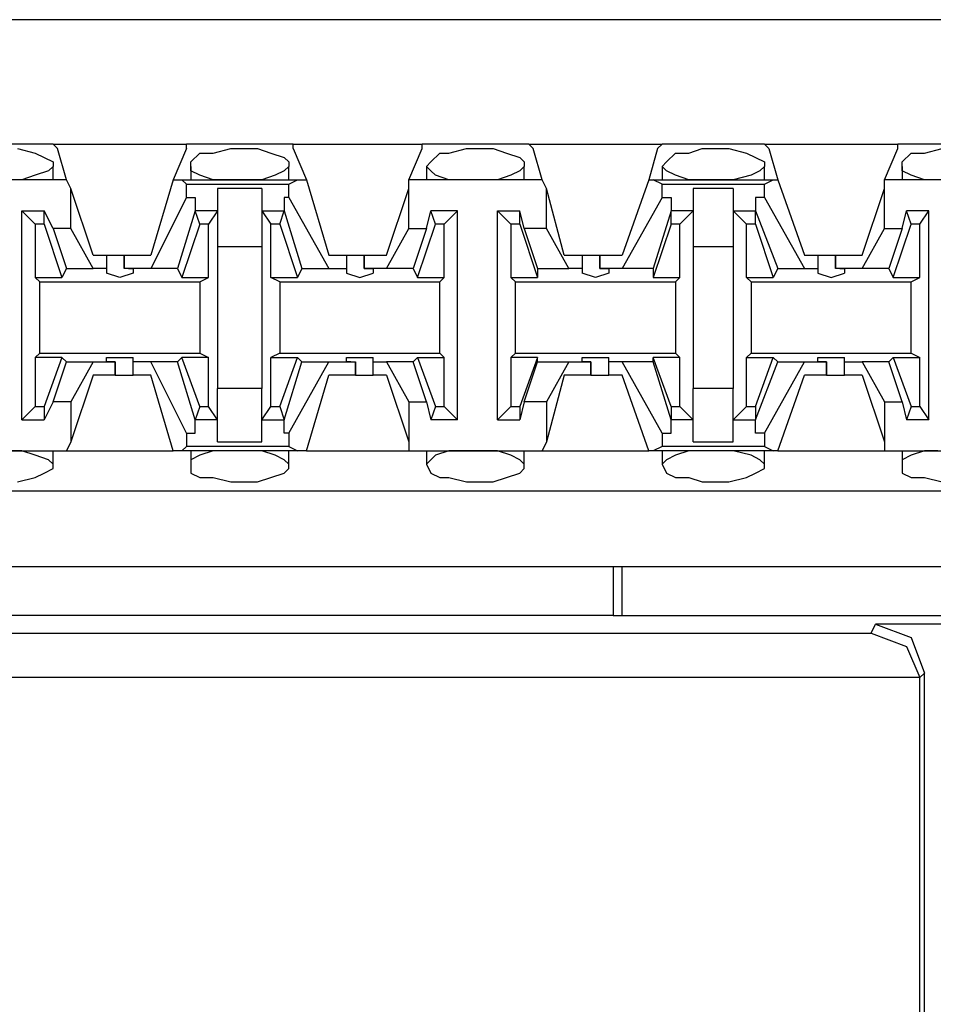
# Model space of a CAD drawing. Extents: x -7.4 to 4.1, y -2.8 to 13.2.
# Drawn here: x -0.6 to 0, y 7 to 7.6 of the extents above; entities that cross this region are included whole.
import ezdxf

# ---------------------------------------------------------------- set-up
doc = ezdxf.new("R2010")
doc.units = 0
doc.layers.get('0').update_dxf_attribs({"linetype": 'CONTINUOUS'})

msp = doc.modelspace()

# ---------------------------------------------------------------- linework, layer by layer
for p, q in [((2.20064, 7.58157), (-5.47504, 7.58157)), ((-0.55474, 7.50284), (-0.6194, 7.50284)), ((-0.57723, 7.50003), (-0.56598, 7.49722)), ((-0.55474, 7.50284), (-0.47039, 7.50284)), ((-0.55192, 7.50003), (-0.55474, 7.50284)), ((-0.5463, 7.48035), (-0.55192, 7.50003)), ((-0.47039, 7.50003), (-0.47882, 7.48035)), ((-0.40291, 7.50284), (-0.47039, 7.50284)), ((-0.47039, 7.50003), (-0.47039, 7.50284)), ((-0.45352, 7.49722), (-0.44227, 7.50003)), ((-0.44227, 7.50003), (-0.43665, 7.50003)), ((-0.43665, 7.50003), (-0.4254, 7.50003)), ((-0.4254, 7.50003), (-0.41697, 7.49722)), ((-0.40291, 7.50284), (-0.32137, 7.50284)), ((-0.40291, 7.50003), (-0.40291, 7.50284)), ((-0.40291, 7.50003), (-0.39447, 7.48035)), ((-0.32981, 7.48035), (-0.32137, 7.50003)), ((-0.25389, 7.50284), (-0.32137, 7.50284)), ((-0.32137, 7.50003), (-0.32137, 7.50284)), ((-0.3045, 7.49722), (-0.29326, 7.50003)), ((-0.29326, 7.50003), (-0.28763, 7.50003)), ((-0.28763, 7.50003), (-0.27639, 7.50003)), ((-0.27639, 7.50003), (-0.26795, 7.49722)), ((-0.25389, 7.50284), (-0.16955, 7.50284)), ((-0.25108, 7.50003), (-0.25389, 7.50284)), ((-0.24546, 7.48035), (-0.25108, 7.50003)), ((-0.17236, 7.50003), (-0.17798, 7.48035)), ((-0.17236, 7.50003), (-0.16955, 7.50284)), ((-0.10488, 7.50284), (-0.16955, 7.50284)), ((-0.15268, 7.49722), (-0.14424, 7.50003)), ((-0.14424, 7.50003), (-0.13581, 7.50003)), ((-0.13581, 7.50003), (-0.12737, 7.50003)), ((-0.12737, 7.50003), (-0.11613, 7.49722)), ((-0.10488, 7.50284), (-0.02053, 7.50284)), ((-0.10207, 7.50003), (-0.10488, 7.50284)), ((-0.10207, 7.50003), (-0.09644, 7.48035)), ((-0.02897, 7.48035), (-0.02053, 7.50003)), ((0.04695, 7.50284), (-0.02053, 7.50284)), ((-0.02053, 7.50003), (-0.02053, 7.50284)), ((-0.00366, 7.49722), (0.00758, 7.50003)), ((-0.56598, 7.49722), (-0.56036, 7.49441)), ((-0.56036, 7.49441), (-0.55474, 7.4916)), ((-0.46758, 7.4916), (-0.46195, 7.49722)), ((-0.46195, 7.49722), (-0.45352, 7.49722)), ((-0.41697, 7.49722), (-0.40853, 7.49441)), ((-0.40853, 7.49441), (-0.40572, 7.4916)), ((-0.31575, 7.4916), (-0.31013, 7.49722)), ((-0.31013, 7.49722), (-0.3045, 7.49722)), ((-0.26795, 7.49722), (-0.25952, 7.49441)), ((-0.25952, 7.49441), (-0.25671, 7.4916)), ((-0.16673, 7.4916), (-0.16111, 7.49722)), ((-0.16111, 7.49722), (-0.15268, 7.49722)), ((-0.11613, 7.49722), (-0.1105, 7.49441)), ((-0.1105, 7.49441), (-0.10488, 7.4916)), ((-0.01772, 7.4916), (-0.0121, 7.49722)), ((-0.0121, 7.49722), (-0.00366, 7.49722)), ((-0.55755, 7.48597), (-0.56598, 7.48316)), ((-0.55474, 7.48878), (-0.55755, 7.48597)), ((-0.55474, 7.4916), (-0.55474, 7.48878)), ((-0.55474, 7.48035), (-0.55474, 7.48878)), ((-0.46758, 7.48878), (-0.46758, 7.4916)), ((-0.46758, 7.48878), (-0.46758, 7.48035)), ((-0.46758, 7.48597), (-0.46758, 7.48878)), ((-0.46195, 7.48316), (-0.46758, 7.48597)), ((-0.40853, 7.48597), (-0.41416, 7.48316)), ((-0.40572, 7.48878), (-0.40853, 7.48597)), ((-0.40572, 7.4916), (-0.40572, 7.48878)), ((-0.40572, 7.48035), (-0.40572, 7.48878)), ((-0.31856, 7.48878), (-0.31575, 7.4916)), ((-0.31856, 7.48878), (-0.31856, 7.48035)), ((-0.31575, 7.48597), (-0.31856, 7.48878)), ((-0.31294, 7.48316), (-0.31575, 7.48597)), ((-0.25952, 7.48597), (-0.26514, 7.48316)), ((-0.25671, 7.48878), (-0.25952, 7.48597)), ((-0.25671, 7.4916), (-0.25671, 7.48878)), ((-0.25671, 7.48035), (-0.25671, 7.48878)), ((-0.16955, 7.48878), (-0.16673, 7.4916)), ((-0.16955, 7.48878), (-0.16955, 7.48035)), ((-0.16673, 7.48597), (-0.16955, 7.48878)), ((-0.16111, 7.48316), (-0.16673, 7.48597)), ((-0.10769, 7.48597), (-0.11331, 7.48316)), ((-0.10488, 7.48878), (-0.10769, 7.48597)), ((-0.10488, 7.4916), (-0.10488, 7.48878)), ((-0.10488, 7.48035), (-0.10488, 7.48878)), ((-0.01772, 7.48878), (-0.01772, 7.4916)), ((-0.01772, 7.48878), (-0.01772, 7.48035)), ((-0.01772, 7.48597), (-0.01772, 7.48878)), ((-0.0121, 7.48316), (-0.01772, 7.48597)), ((-0.5463, 7.48035), (-0.62784, 7.48035)), ((-0.57442, 7.48035), (-0.58285, 7.48035)), ((-0.56598, 7.48316), (-0.57442, 7.48035)), ((-0.54349, 7.47473), (-0.5463, 7.48035)), ((-0.47882, 7.48035), (-0.49288, 7.43255)), ((-0.47882, 7.48035), (-0.4732, 7.48035)), ((-0.4732, 7.48035), (-0.4001, 7.48035)), ((-0.47039, 7.47754), (-0.4732, 7.48035)), ((-0.45352, 7.48035), (-0.46195, 7.48316)), ((-0.44508, 7.48035), (-0.45352, 7.48035)), ((-0.43665, 7.48035), (-0.44508, 7.48035)), ((-0.43384, 7.48035), (-0.43665, 7.48035)), ((-0.42259, 7.48035), (-0.43384, 7.48035)), ((-0.41416, 7.48316), (-0.42259, 7.48035)), ((-0.40572, 7.47754), (-0.4001, 7.48035)), ((-0.4001, 7.48035), (-0.39447, 7.48035)), ((-0.39447, 7.48035), (-0.38042, 7.43255)), ((-0.24546, 7.48035), (-0.32981, 7.48035)), ((-0.32981, 7.47473), (-0.32981, 7.48035)), ((-0.3045, 7.48035), (-0.31294, 7.48316)), ((-0.29326, 7.48035), (-0.3045, 7.48035)), ((-0.28763, 7.48035), (-0.29326, 7.48035)), ((-0.28482, 7.48035), (-0.28763, 7.48035)), ((-0.27358, 7.48035), (-0.28482, 7.48035)), ((-0.26514, 7.48316), (-0.27358, 7.48035)), ((-0.24265, 7.47473), (-0.24546, 7.48035)), ((-0.17798, 7.48035), (-0.19485, 7.43255)), ((-0.17798, 7.48035), (-0.17517, 7.48035)), ((-0.17517, 7.48035), (-0.09926, 7.48035)), ((-0.16955, 7.47754), (-0.17517, 7.48035)), ((-0.15268, 7.48035), (-0.16111, 7.48316)), ((-0.14424, 7.48035), (-0.15268, 7.48035)), ((-0.13581, 7.48035), (-0.14424, 7.48035)), ((-0.133, 7.48035), (-0.13581, 7.48035)), ((-0.12456, 7.48035), (-0.133, 7.48035)), ((-0.11331, 7.48316), (-0.12456, 7.48035)), ((-0.10488, 7.47754), (-0.09926, 7.48035)), ((-0.09926, 7.48035), (-0.09644, 7.48035)), ((-0.09644, 7.48035), (-0.07958, 7.43255)), ((0.05538, 7.48035), (-0.02897, 7.48035)), ((-0.02897, 7.47473), (-0.02897, 7.48035)), ((-0.00366, 7.48035), (-0.0121, 7.48316)), ((0.00477, 7.48035), (-0.00366, 7.48035)), ((-0.54349, 7.44942), (-0.54349, 7.47473)), ((-0.52943, 7.43255), (-0.54349, 7.47473)), ((-0.47039, 7.47754), (-0.40572, 7.47754)), ((-0.47039, 7.4691), (-0.47039, 7.47754)), ((-0.42259, 7.47473), (-0.45071, 7.47473)), ((-0.45071, 7.47473), (-0.45071, 7.45786)), ((-0.42259, 7.47473), (-0.42259, 7.45786)), ((-0.40572, 7.4691), (-0.40572, 7.47754)), ((-0.34387, 7.43255), (-0.32981, 7.47473)), ((-0.32981, 7.44942), (-0.32981, 7.47473)), ((-0.24265, 7.44942), (-0.24265, 7.47473)), ((-0.2314, 7.43255), (-0.24265, 7.47473)), ((-0.16955, 7.47754), (-0.10488, 7.47754)), ((-0.16955, 7.4691), (-0.16955, 7.47754)), ((-0.12456, 7.47473), (-0.14987, 7.47473)), ((-0.14987, 7.47473), (-0.14987, 7.45786)), ((-0.12456, 7.47473), (-0.12456, 7.45786)), ((-0.10488, 7.4691), (-0.10488, 7.47754)), ((-0.04302, 7.43255), (-0.02897, 7.47473)), ((-0.02897, 7.44942), (-0.02897, 7.47473)), ((-0.47039, 7.4691), (-0.49288, 7.42412)), ((-0.47039, 7.4691), (-0.46476, 7.4691)), ((-0.46476, 7.4691), (-0.46476, 7.46067)), ((-0.40853, 7.4691), (-0.40853, 7.46067)), ((-0.40572, 7.4691), (-0.40853, 7.4691)), ((-0.40572, 7.4691), (-0.38042, 7.42412)), ((-0.16955, 7.4691), (-0.19485, 7.42412)), ((-0.16955, 7.4691), (-0.16392, 7.4691)), ((-0.16392, 7.4691), (-0.16392, 7.46067)), ((-0.1105, 7.4691), (-0.1105, 7.46067)), ((-0.10488, 7.4691), (-0.1105, 7.4691)), ((-0.10488, 7.4691), (-0.07958, 7.42412)), ((-0.57442, 7.32852), (-0.57442, 7.46067)), ((-0.57442, 7.46067), (-0.56036, 7.46067)), ((-0.56598, 7.45223), (-0.57442, 7.46067)), ((-0.55474, 7.44942), (-0.56036, 7.46067)), ((-0.56036, 7.45223), (-0.56036, 7.46067)), ((-0.46476, 7.46067), (-0.47601, 7.42412)), ((-0.46195, 7.45223), (-0.46476, 7.46067)), ((-0.46476, 7.46067), (-0.46476, 7.46067)), ((-0.45071, 7.46067), (-0.46476, 7.46067)), ((-0.45071, 7.46067), (-0.45633, 7.45223)), ((-0.45071, 7.45786), (-0.45071, 7.43817)), ((-0.42259, 7.46067), (-0.41697, 7.45223)), ((-0.42259, 7.46067), (-0.40853, 7.46067)), ((-0.42259, 7.45786), (-0.42259, 7.43817)), ((-0.41134, 7.45223), (-0.40853, 7.46067)), ((-0.40853, 7.46067), (-0.39729, 7.42412)), ((-0.40853, 7.46067), (-0.40853, 7.46067)), ((-0.31856, 7.44942), (-0.31575, 7.46067)), ((-0.29888, 7.46067), (-0.31575, 7.46067)), ((-0.31294, 7.45223), (-0.31575, 7.46067)), ((-0.30731, 7.45223), (-0.29888, 7.46067)), ((-0.29888, 7.32852), (-0.29888, 7.46067)), ((-0.27358, 7.32852), (-0.27358, 7.46067)), ((-0.27358, 7.46067), (-0.25952, 7.46067)), ((-0.26514, 7.45223), (-0.27358, 7.46067)), ((-0.25671, 7.44942), (-0.25952, 7.46067)), ((-0.25952, 7.45223), (-0.25952, 7.46067)), ((-0.16392, 7.46067), (-0.17517, 7.42412)), ((-0.16392, 7.45223), (-0.16392, 7.46067)), ((-0.16392, 7.46067), (-0.16392, 7.46067)), ((-0.14987, 7.46067), (-0.16392, 7.46067)), ((-0.14987, 7.46067), (-0.1583, 7.45223)), ((-0.14987, 7.45786), (-0.14987, 7.43817)), ((-0.12456, 7.46067), (-0.11613, 7.45223)), ((-0.12456, 7.46067), (-0.1105, 7.46067)), ((-0.12456, 7.45786), (-0.12456, 7.43817)), ((-0.1105, 7.46067), (-0.09644, 7.42412)), ((-0.1105, 7.45223), (-0.1105, 7.46067)), ((-0.1105, 7.46067), (-0.1105, 7.46067)), ((-0.01772, 7.44942), (-0.01491, 7.46067)), ((-0.00085, 7.46067), (-0.01491, 7.46067)), ((-0.0121, 7.45223), (-0.01491, 7.46067)), ((-0.00647, 7.45223), (-0.00085, 7.46067)), ((-0.00085, 7.32852), (-0.00085, 7.46067)), ((-0.56036, 7.45223), (-0.56598, 7.45223)), ((-0.56598, 7.45223), (-0.56598, 7.41849)), ((-0.56036, 7.45223), (-0.54911, 7.41849)), ((-0.54349, 7.44942), (-0.55474, 7.44942)), ((-0.55474, 7.44942), (-0.5463, 7.42412)), ((-0.52943, 7.42412), (-0.54349, 7.44942)), ((-0.46195, 7.45223), (-0.4732, 7.41849)), ((-0.45633, 7.45223), (-0.46195, 7.45223)), ((-0.45633, 7.41849), (-0.45633, 7.45223)), ((-0.41697, 7.41849), (-0.41697, 7.45223)), ((-0.41134, 7.45223), (-0.41697, 7.45223)), ((-0.41134, 7.45223), (-0.4001, 7.41849)), ((-0.34387, 7.42412), (-0.32981, 7.44942)), ((-0.32981, 7.44942), (-0.31856, 7.44942)), ((-0.31856, 7.44942), (-0.327, 7.42412)), ((-0.32418, 7.41849), (-0.31294, 7.45223)), ((-0.30731, 7.45223), (-0.31294, 7.45223)), ((-0.30731, 7.41849), (-0.30731, 7.45223)), ((-0.25952, 7.45223), (-0.26514, 7.45223)), ((-0.26514, 7.45223), (-0.26514, 7.41849)), ((-0.25952, 7.45223), (-0.24827, 7.41849)), ((-0.24265, 7.44942), (-0.25671, 7.44942)), ((-0.25671, 7.44942), (-0.24827, 7.42412)), ((-0.22859, 7.42412), (-0.24265, 7.44942)), ((-0.16392, 7.45223), (-0.17517, 7.41849)), ((-0.1583, 7.45223), (-0.16392, 7.45223)), ((-0.1583, 7.41849), (-0.1583, 7.45223)), ((-0.11613, 7.41849), (-0.11613, 7.45223)), ((-0.1105, 7.45223), (-0.11613, 7.45223)), ((-0.1105, 7.45223), (-0.09926, 7.41849)), ((-0.04302, 7.42412), (-0.02897, 7.44942)), ((-0.02897, 7.44942), (-0.01772, 7.44942)), ((-0.01772, 7.44942), (-0.02615, 7.42412)), ((-0.02334, 7.41849), (-0.0121, 7.45223)), ((-0.00647, 7.45223), (-0.0121, 7.45223)), ((-0.00647, 7.41849), (-0.00647, 7.45223)), ((-0.45071, 7.43817), (-0.42259, 7.43817)), ((-0.45071, 7.43817), (-0.45071, 7.3482)), ((-0.42259, 7.43817), (-0.42259, 7.3482)), ((-0.14987, 7.43817), (-0.12456, 7.43817)), ((-0.14987, 7.43817), (-0.14987, 7.3482)), ((-0.12456, 7.43817), (-0.12456, 7.3482)), ((-0.52943, 7.43255), (-0.521, 7.43255)), ((-0.521, 7.43255), (-0.521, 7.42412)), ((-0.521, 7.43255), (-0.51537, 7.43255)), ((-0.51537, 7.43255), (-0.50975, 7.43255)), ((-0.50975, 7.43255), (-0.50975, 7.42412)), ((-0.50975, 7.43255), (-0.49288, 7.43255)), ((-0.50975, 7.42412), (-0.50975, 7.43255)), ((-0.38042, 7.43255), (-0.36917, 7.43255)), ((-0.36917, 7.43255), (-0.36917, 7.42412)), ((-0.36917, 7.43255), (-0.36636, 7.43255)), ((-0.36636, 7.43255), (-0.35792, 7.43255)), ((-0.35792, 7.43255), (-0.35792, 7.42412)), ((-0.35792, 7.43255), (-0.34387, 7.43255)), ((-0.35792, 7.42412), (-0.35792, 7.43255)), ((-0.2314, 7.43255), (-0.22016, 7.43255)), ((-0.22016, 7.43255), (-0.22016, 7.42412)), ((-0.22016, 7.43255), (-0.21734, 7.43255)), ((-0.21734, 7.43255), (-0.20891, 7.43255)), ((-0.20891, 7.43255), (-0.20891, 7.42412)), ((-0.20891, 7.43255), (-0.19485, 7.43255)), ((-0.20891, 7.42412), (-0.20891, 7.43255)), ((-0.07958, 7.43255), (-0.07114, 7.43255)), ((-0.07114, 7.43255), (-0.07114, 7.42412)), ((-0.07114, 7.43255), (-0.06552, 7.43255)), ((-0.06552, 7.43255), (-0.05989, 7.43255)), ((-0.05989, 7.43255), (-0.05989, 7.42412)), ((-0.05989, 7.43255), (-0.04302, 7.43255)), ((-0.05989, 7.42412), (-0.05989, 7.43255)), ((-0.5463, 7.42412), (-0.54911, 7.41849)), ((-0.5463, 7.42412), (-0.52943, 7.42412)), ((-0.521, 7.42412), (-0.52943, 7.42412)), ((-0.521, 7.42412), (-0.521, 7.42131)), ((-0.49288, 7.42412), (-0.50975, 7.42412)), ((-0.50694, 7.42412), (-0.50975, 7.42412)), ((-0.50694, 7.42412), (-0.50413, 7.42412)), ((-0.50413, 7.42412), (-0.50413, 7.42131)), ((-0.47601, 7.42412), (-0.49288, 7.42412)), ((-0.47601, 7.42412), (-0.4732, 7.41849)), ((-0.39729, 7.42412), (-0.4001, 7.41849)), ((-0.39729, 7.42412), (-0.38042, 7.42412)), ((-0.38042, 7.42412), (-0.36917, 7.42412)), ((-0.36917, 7.42412), (-0.36917, 7.42131)), ((-0.34387, 7.42412), (-0.35792, 7.42412)), ((-0.35792, 7.42412), (-0.35792, 7.42412)), ((-0.35792, 7.42412), (-0.3523, 7.42412)), ((-0.3523, 7.42412), (-0.3523, 7.42131)), ((-0.327, 7.42412), (-0.34387, 7.42412)), ((-0.327, 7.42412), (-0.32418, 7.41849)), ((-0.24827, 7.42412), (-0.22859, 7.42412)), ((-0.24827, 7.42412), (-0.24827, 7.41849)), ((-0.22016, 7.42412), (-0.22859, 7.42412)), ((-0.22016, 7.42412), (-0.22016, 7.42131)), ((-0.19485, 7.42412), (-0.20891, 7.42412)), ((-0.20891, 7.42412), (-0.20891, 7.42412)), ((-0.20891, 7.42412), (-0.20329, 7.42412)), ((-0.20329, 7.42412), (-0.20329, 7.42131)), ((-0.17517, 7.42412), (-0.19485, 7.42412)), ((-0.17517, 7.42412), (-0.17517, 7.41849)), ((-0.09644, 7.42412), (-0.09926, 7.41849)), ((-0.09644, 7.42412), (-0.07958, 7.42412)), ((-0.07958, 7.42412), (-0.07114, 7.42412)), ((-0.07114, 7.42412), (-0.07114, 7.42131)), ((-0.04302, 7.42412), (-0.05989, 7.42412)), ((-0.05708, 7.42412), (-0.05989, 7.42412)), ((-0.05708, 7.42412), (-0.05427, 7.42412)), ((-0.05427, 7.42412), (-0.05427, 7.42131)), ((-0.02615, 7.42412), (-0.04302, 7.42412)), ((-0.02615, 7.42412), (-0.02334, 7.41849)), ((-0.56598, 7.41849), (-0.54911, 7.41849)), ((-0.56317, 7.41568), (-0.56598, 7.41849)), ((-0.51256, 7.41849), (-0.521, 7.42131)), ((-0.50413, 7.42131), (-0.51256, 7.41849)), ((-0.4732, 7.41849), (-0.45633, 7.41849)), ((-0.46195, 7.41568), (-0.45633, 7.41849)), ((-0.41697, 7.41849), (-0.4001, 7.41849)), ((-0.41134, 7.41568), (-0.41697, 7.41849)), ((-0.36917, 7.42131), (-0.36074, 7.41849)), ((-0.36074, 7.41849), (-0.3523, 7.42131)), ((-0.32418, 7.41849), (-0.30731, 7.41849)), ((-0.31013, 7.41568), (-0.30731, 7.41849)), ((-0.26514, 7.41849), (-0.24827, 7.41849)), ((-0.26233, 7.41568), (-0.26514, 7.41849)), ((-0.21172, 7.41849), (-0.22016, 7.42131)), ((-0.20329, 7.42131), (-0.21172, 7.41849)), ((-0.17517, 7.41849), (-0.1583, 7.41849)), ((-0.16111, 7.41568), (-0.1583, 7.41849)), ((-0.11613, 7.41849), (-0.09926, 7.41849)), ((-0.11331, 7.41568), (-0.11613, 7.41849)), ((-0.07114, 7.42131), (-0.06271, 7.41849)), ((-0.06271, 7.41849), (-0.05427, 7.42131)), ((-0.02334, 7.41849), (-0.00647, 7.41849)), ((-0.0121, 7.41568), (-0.00647, 7.41849)), ((-0.56317, 7.41568), (-0.46195, 7.41568)), ((-0.56317, 7.3707), (-0.56317, 7.41568)), ((-0.46195, 7.41568), (-0.46195, 7.3707)), ((-0.41134, 7.41568), (-0.31013, 7.41568)), ((-0.41134, 7.41568), (-0.41134, 7.3707)), ((-0.31013, 7.3707), (-0.31013, 7.41568)), ((-0.26233, 7.41568), (-0.16111, 7.41568)), ((-0.26233, 7.3707), (-0.26233, 7.41568)), ((-0.16111, 7.41568), (-0.16111, 7.3707)), ((-0.11331, 7.41568), (-0.0121, 7.41568)), ((-0.11331, 7.41568), (-0.11331, 7.3707)), ((-0.0121, 7.3707), (-0.0121, 7.41568)), ((-0.56317, 7.3707), (-0.56598, 7.36788)), ((-0.54911, 7.36788), (-0.56598, 7.36788)), ((-0.56598, 7.36788), (-0.56598, 7.33696)), ((-0.56317, 7.3707), (-0.46195, 7.3707)), ((-0.54911, 7.36788), (-0.56036, 7.33696)), ((-0.5463, 7.36507), (-0.54911, 7.36788)), ((-0.521, 7.36507), (-0.521, 7.36788)), ((-0.521, 7.36788), (-0.51256, 7.36788)), ((-0.51256, 7.36788), (-0.50413, 7.36788)), ((-0.50413, 7.36507), (-0.50413, 7.36788)), ((-0.47601, 7.36507), (-0.4732, 7.36788)), ((-0.45633, 7.36788), (-0.4732, 7.36788)), ((-0.46195, 7.33696), (-0.4732, 7.36788)), ((-0.46195, 7.3707), (-0.45633, 7.36788)), ((-0.45633, 7.33696), (-0.45633, 7.36788)), ((-0.41134, 7.3707), (-0.41697, 7.36788)), ((-0.41697, 7.36788), (-0.4001, 7.36788)), ((-0.41697, 7.33696), (-0.41697, 7.36788)), ((-0.41134, 7.3707), (-0.31013, 7.3707)), ((-0.41134, 7.33696), (-0.4001, 7.36788)), ((-0.39729, 7.36507), (-0.4001, 7.36788)), ((-0.36917, 7.36507), (-0.36917, 7.36788)), ((-0.36917, 7.36788), (-0.36074, 7.36788)), ((-0.36074, 7.36788), (-0.3523, 7.36788)), ((-0.3523, 7.36507), (-0.3523, 7.36788)), ((-0.327, 7.36507), (-0.32418, 7.36788)), ((-0.32418, 7.36788), (-0.30731, 7.36788)), ((-0.32418, 7.36788), (-0.31294, 7.33696)), ((-0.31013, 7.3707), (-0.30731, 7.36788)), ((-0.30731, 7.33696), (-0.30731, 7.36788)), ((-0.26233, 7.3707), (-0.26514, 7.36788)), ((-0.24827, 7.36788), (-0.26514, 7.36788)), ((-0.26514, 7.36788), (-0.26514, 7.33696)), ((-0.26233, 7.3707), (-0.16111, 7.3707)), ((-0.24827, 7.36788), (-0.25952, 7.33696)), ((-0.24827, 7.36507), (-0.24827, 7.36788)), ((-0.22016, 7.36507), (-0.22016, 7.36788)), ((-0.22016, 7.36788), (-0.21172, 7.36788)), ((-0.21172, 7.36788), (-0.20329, 7.36788)), ((-0.20329, 7.36507), (-0.20329, 7.36788)), ((-0.17517, 7.36507), (-0.17517, 7.36788)), ((-0.1583, 7.36788), (-0.17517, 7.36788)), ((-0.16392, 7.33696), (-0.17517, 7.36788)), ((-0.16111, 7.3707), (-0.1583, 7.36788)), ((-0.1583, 7.33696), (-0.1583, 7.36788)), ((-0.11331, 7.3707), (-0.11613, 7.36788)), ((-0.11613, 7.36788), (-0.09926, 7.36788)), ((-0.11613, 7.33696), (-0.11613, 7.36788)), ((-0.11331, 7.3707), (-0.0121, 7.3707)), ((-0.1105, 7.33696), (-0.09926, 7.36788)), ((-0.09644, 7.36507), (-0.09926, 7.36788)), ((-0.07114, 7.36507), (-0.07114, 7.36788)), ((-0.07114, 7.36788), (-0.06271, 7.36788)), ((-0.06271, 7.36788), (-0.05427, 7.36788)), ((-0.05427, 7.36507), (-0.05427, 7.36788)), ((-0.02615, 7.36507), (-0.02334, 7.36788)), ((-0.02334, 7.36788), (-0.00647, 7.36788)), ((-0.02334, 7.36788), (-0.0121, 7.33696)), ((-0.0121, 7.3707), (-0.00647, 7.36788)), ((-0.00647, 7.33696), (-0.00647, 7.36788)), ((-0.55474, 7.33977), (-0.5463, 7.36507)), ((-0.5463, 7.36507), (-0.52943, 7.36507)), ((-0.52943, 7.36507), (-0.54349, 7.33977)), ((-0.52943, 7.36507), (-0.51537, 7.36507)), ((-0.51537, 7.36507), (-0.521, 7.36507)), ((-0.51537, 7.35664), (-0.51537, 7.36507)), ((-0.51537, 7.36507), (-0.51537, 7.36507)), ((-0.51537, 7.36507), (-0.51537, 7.35664)), ((-0.49288, 7.36507), (-0.50413, 7.36507)), ((-0.50413, 7.35664), (-0.50413, 7.36507)), ((-0.47601, 7.36507), (-0.49288, 7.36507)), ((-0.47039, 7.32009), (-0.49288, 7.36507)), ((-0.46476, 7.32852), (-0.47601, 7.36507)), ((-0.40853, 7.32852), (-0.39729, 7.36507)), ((-0.40572, 7.32009), (-0.38042, 7.36507)), ((-0.39729, 7.36507), (-0.38042, 7.36507)), ((-0.38042, 7.36507), (-0.36355, 7.36507)), ((-0.36636, 7.36507), (-0.36917, 7.36507)), ((-0.36636, 7.36507), (-0.36355, 7.36507)), ((-0.36355, 7.35664), (-0.36355, 7.36507)), ((-0.36355, 7.36507), (-0.36355, 7.35664)), ((-0.3523, 7.36507), (-0.34387, 7.36507)), ((-0.3523, 7.35664), (-0.3523, 7.36507)), ((-0.327, 7.36507), (-0.34387, 7.36507)), ((-0.34387, 7.36507), (-0.32981, 7.33977)), ((-0.31856, 7.33977), (-0.327, 7.36507)), ((-0.25671, 7.33977), (-0.24827, 7.36507)), ((-0.24827, 7.36507), (-0.22859, 7.36507)), ((-0.22859, 7.36507), (-0.24265, 7.33977)), ((-0.22859, 7.36507), (-0.21453, 7.36507)), ((-0.21453, 7.36507), (-0.22016, 7.36507)), ((-0.21453, 7.35664), (-0.21453, 7.36507)), ((-0.21453, 7.36507), (-0.21453, 7.36507)), ((-0.21453, 7.36507), (-0.21453, 7.35664)), ((-0.19485, 7.36507), (-0.20329, 7.36507)), ((-0.20329, 7.35664), (-0.20329, 7.36507)), ((-0.17517, 7.36507), (-0.19485, 7.36507)), ((-0.16955, 7.32009), (-0.19485, 7.36507)), ((-0.16392, 7.32852), (-0.17517, 7.36507)), ((-0.1105, 7.32852), (-0.09644, 7.36507)), ((-0.10488, 7.32009), (-0.07958, 7.36507)), ((-0.09644, 7.36507), (-0.07958, 7.36507)), ((-0.07958, 7.36507), (-0.06552, 7.36507)), ((-0.06552, 7.36507), (-0.07114, 7.36507)), ((-0.06552, 7.35664), (-0.06552, 7.36507)), ((-0.06552, 7.36507), (-0.06552, 7.36507)), ((-0.06552, 7.36507), (-0.06552, 7.35664)), ((-0.05427, 7.36507), (-0.04302, 7.36507)), ((-0.05427, 7.35664), (-0.05427, 7.36507)), ((-0.02615, 7.36507), (-0.04302, 7.36507)), ((-0.04302, 7.36507), (-0.02897, 7.33977)), ((-0.01772, 7.33977), (-0.02615, 7.36507)), ((-0.52943, 7.35664), (-0.54349, 7.31446)), ((-0.51537, 7.35664), (-0.52943, 7.35664)), ((-0.51537, 7.35664), (-0.50694, 7.35664)), ((-0.50694, 7.35664), (-0.50413, 7.35664)), ((-0.49288, 7.35664), (-0.50413, 7.35664)), ((-0.47882, 7.30884), (-0.49288, 7.35664)), ((-0.39447, 7.30884), (-0.38042, 7.35664)), ((-0.36355, 7.35664), (-0.38042, 7.35664)), ((-0.36355, 7.35664), (-0.35792, 7.35664)), ((-0.35792, 7.35664), (-0.3523, 7.35664)), ((-0.34387, 7.35664), (-0.3523, 7.35664)), ((-0.34387, 7.35664), (-0.32981, 7.31446)), ((-0.2314, 7.35664), (-0.24265, 7.31446)), ((-0.21453, 7.35664), (-0.2314, 7.35664)), ((-0.21453, 7.35664), (-0.2061, 7.35664)), ((-0.2061, 7.35664), (-0.20329, 7.35664)), ((-0.19485, 7.35664), (-0.20329, 7.35664)), ((-0.17798, 7.30884), (-0.19485, 7.35664)), ((-0.09644, 7.30884), (-0.07958, 7.35664)), ((-0.06552, 7.35664), (-0.07958, 7.35664)), ((-0.06552, 7.35664), (-0.05708, 7.35664)), ((-0.05708, 7.35664), (-0.05427, 7.35664)), ((-0.04302, 7.35664), (-0.05427, 7.35664)), ((-0.04302, 7.35664), (-0.02897, 7.31446)), ((-0.42259, 7.3482), (-0.45071, 7.3482)), ((-0.45071, 7.32852), (-0.45071, 7.3482)), ((-0.42259, 7.32852), (-0.42259, 7.3482)), ((-0.12456, 7.3482), (-0.14987, 7.3482)), ((-0.14987, 7.32852), (-0.14987, 7.3482)), ((-0.12456, 7.32852), (-0.12456, 7.3482)), ((-0.57442, 7.32852), (-0.56598, 7.33696)), ((-0.56598, 7.33696), (-0.56036, 7.33696)), ((-0.55474, 7.33977), (-0.56036, 7.32852)), ((-0.56036, 7.33696), (-0.56036, 7.32852)), ((-0.54349, 7.33977), (-0.55474, 7.33977)), ((-0.54349, 7.33977), (-0.54349, 7.31446)), ((-0.46195, 7.33696), (-0.46476, 7.32852)), ((-0.46195, 7.33696), (-0.45633, 7.33696)), ((-0.45071, 7.32852), (-0.45633, 7.33696)), ((-0.42259, 7.32852), (-0.41697, 7.33696)), ((-0.41697, 7.33696), (-0.41134, 7.33696)), ((-0.41134, 7.33696), (-0.40853, 7.32852)), ((-0.32981, 7.33977), (-0.32981, 7.31446)), ((-0.32981, 7.33977), (-0.31856, 7.33977)), ((-0.31856, 7.33977), (-0.31575, 7.32852)), ((-0.31294, 7.33696), (-0.31575, 7.32852)), ((-0.31294, 7.33696), (-0.30731, 7.33696)), ((-0.30731, 7.33696), (-0.29888, 7.32852)), ((-0.27358, 7.32852), (-0.26514, 7.33696)), ((-0.26514, 7.33696), (-0.25952, 7.33696)), ((-0.25671, 7.33977), (-0.25952, 7.32852)), ((-0.25952, 7.33696), (-0.25952, 7.32852)), ((-0.24265, 7.33977), (-0.25671, 7.33977)), ((-0.24265, 7.33977), (-0.24265, 7.31446)), ((-0.16392, 7.33696), (-0.1583, 7.33696)), ((-0.16392, 7.33696), (-0.16392, 7.32852)), ((-0.14987, 7.32852), (-0.1583, 7.33696)), ((-0.12456, 7.32852), (-0.11613, 7.33696)), ((-0.11613, 7.33696), (-0.1105, 7.33696)), ((-0.1105, 7.33696), (-0.1105, 7.32852)), ((-0.02897, 7.33977), (-0.02897, 7.31446)), ((-0.02897, 7.33977), (-0.01772, 7.33977)), ((-0.01772, 7.33977), (-0.01491, 7.32852)), ((-0.0121, 7.33696), (-0.01491, 7.32852)), ((-0.0121, 7.33696), (-0.00647, 7.33696)), ((-0.00647, 7.33696), (-0.00085, 7.32852)), ((-0.57442, 7.32852), (-0.56036, 7.32852)), ((-0.46476, 7.32852), (-0.46476, 7.32852)), ((-0.46476, 7.32009), (-0.46476, 7.32852)), ((-0.45071, 7.32852), (-0.46476, 7.32852)), ((-0.45071, 7.31446), (-0.45071, 7.32852)), ((-0.42259, 7.32852), (-0.40853, 7.32852)), ((-0.42259, 7.31446), (-0.42259, 7.32852)), ((-0.40853, 7.32009), (-0.40853, 7.32852)), ((-0.40853, 7.32852), (-0.40853, 7.32852)), ((-0.29888, 7.32852), (-0.31575, 7.32852)), ((-0.27358, 7.32852), (-0.25952, 7.32852)), ((-0.16392, 7.32852), (-0.16392, 7.32852)), ((-0.16392, 7.32009), (-0.16392, 7.32852)), ((-0.14987, 7.32852), (-0.16392, 7.32852)), ((-0.14987, 7.31446), (-0.14987, 7.32852)), ((-0.12456, 7.32852), (-0.1105, 7.32852)), ((-0.12456, 7.31446), (-0.12456, 7.32852)), ((-0.1105, 7.32009), (-0.1105, 7.32852)), ((-0.1105, 7.32852), (-0.1105, 7.32852)), ((-0.00085, 7.32852), (-0.01491, 7.32852)), ((-0.47039, 7.32009), (-0.46476, 7.32009)), ((-0.47039, 7.32009), (-0.47039, 7.31165)), ((-0.40572, 7.32009), (-0.40853, 7.32009)), ((-0.40572, 7.32009), (-0.40572, 7.31165)), ((-0.16955, 7.32009), (-0.16392, 7.32009)), ((-0.16955, 7.32009), (-0.16955, 7.31165)), ((-0.10488, 7.32009), (-0.1105, 7.32009)), ((-0.10488, 7.32009), (-0.10488, 7.31165)), ((-0.54349, 7.31446), (-0.5463, 7.30884)), ((-0.47039, 7.31165), (-0.4732, 7.30884)), ((-0.40572, 7.31165), (-0.47039, 7.31165)), ((-0.45071, 7.31446), (-0.42259, 7.31446)), ((-0.40572, 7.31165), (-0.4001, 7.30884)), ((-0.32981, 7.31446), (-0.32981, 7.30884)), ((-0.24265, 7.31446), (-0.24546, 7.30884)), ((-0.16955, 7.31165), (-0.17517, 7.30884)), ((-0.10488, 7.31165), (-0.16955, 7.31165)), ((-0.14987, 7.31446), (-0.12456, 7.31446)), ((-0.10488, 7.31165), (-0.09926, 7.30884)), ((-0.02897, 7.31446), (-0.02897, 7.30884)), ((-0.62784, 7.30884), (-0.5463, 7.30884)), ((-0.57442, 7.30884), (-0.58285, 7.30884)), ((-0.56598, 7.30603), (-0.57442, 7.30884)), ((-0.55755, 7.30322), (-0.56598, 7.30603)), ((-0.55474, 7.30041), (-0.55474, 7.30884)), ((-0.5463, 7.30884), (-0.47882, 7.30884)), ((-0.4732, 7.30884), (-0.47882, 7.30884)), ((-0.4001, 7.30884), (-0.4732, 7.30884)), ((-0.46758, 7.30884), (-0.46758, 7.30041)), ((-0.46195, 7.30603), (-0.46758, 7.30322)), ((-0.45352, 7.30884), (-0.46195, 7.30603)), ((-0.44508, 7.30884), (-0.45352, 7.30884)), ((-0.43665, 7.30884), (-0.44508, 7.30884)), ((-0.43384, 7.30884), (-0.43665, 7.30884)), ((-0.42259, 7.30884), (-0.43384, 7.30884)), ((-0.41416, 7.30603), (-0.42259, 7.30884)), ((-0.40853, 7.30322), (-0.41416, 7.30603)), ((-0.40572, 7.30041), (-0.40572, 7.30884)), ((-0.39447, 7.30884), (-0.4001, 7.30884)), ((-0.39447, 7.30884), (-0.32981, 7.30884)), ((-0.32981, 7.30884), (-0.24546, 7.30884)), ((-0.31856, 7.30884), (-0.31856, 7.30041)), ((-0.31294, 7.30603), (-0.31575, 7.30322)), ((-0.3045, 7.30884), (-0.31294, 7.30603)), ((-0.29326, 7.30884), (-0.3045, 7.30884)), ((-0.28763, 7.30884), (-0.29326, 7.30884)), ((-0.28482, 7.30884), (-0.28763, 7.30884)), ((-0.27358, 7.30884), (-0.28482, 7.30884)), ((-0.26514, 7.30603), (-0.27358, 7.30884)), ((-0.25952, 7.30322), (-0.26514, 7.30603)), ((-0.25671, 7.30041), (-0.25671, 7.30884)), ((-0.24546, 7.30884), (-0.17798, 7.30884)), ((-0.17517, 7.30884), (-0.17798, 7.30884)), ((-0.09926, 7.30884), (-0.17517, 7.30884)), ((-0.16955, 7.30884), (-0.16955, 7.30041)), ((-0.16111, 7.30603), (-0.16673, 7.30322)), ((-0.15268, 7.30884), (-0.16111, 7.30603)), ((-0.14424, 7.30884), (-0.15268, 7.30884)), ((-0.13581, 7.30884), (-0.14424, 7.30884)), ((-0.133, 7.30884), (-0.13581, 7.30884)), ((-0.12456, 7.30884), (-0.133, 7.30884)), ((-0.11331, 7.30603), (-0.12456, 7.30884)), ((-0.10769, 7.30322), (-0.11331, 7.30603)), ((-0.10488, 7.30041), (-0.10488, 7.30884)), ((-0.09644, 7.30884), (-0.09926, 7.30884)), ((-0.09644, 7.30884), (-0.02897, 7.30884)), ((-0.02897, 7.30884), (0.05538, 7.30884)), ((-0.01772, 7.30884), (-0.01772, 7.30041)), ((-0.0121, 7.30603), (-0.01772, 7.30322)), ((-0.00366, 7.30884), (-0.0121, 7.30603)), ((0.00477, 7.30884), (-0.00366, 7.30884)), ((-0.55474, 7.30041), (-0.55755, 7.30322)), ((-0.55474, 7.29759), (-0.55474, 7.30041)), ((-0.46758, 7.30322), (-0.46758, 7.30041)), ((-0.46758, 7.30041), (-0.46758, 7.29478)), ((-0.40572, 7.30041), (-0.40853, 7.30322)), ((-0.40572, 7.29759), (-0.40572, 7.30041)), ((-0.31575, 7.30322), (-0.31856, 7.30041)), ((-0.31856, 7.30041), (-0.31575, 7.29478)), ((-0.25671, 7.30041), (-0.25952, 7.30322)), ((-0.25671, 7.29759), (-0.25671, 7.30041)), ((-0.16673, 7.30322), (-0.16955, 7.30041)), ((-0.16955, 7.30041), (-0.16673, 7.29478)), ((-0.10488, 7.30041), (-0.10769, 7.30322)), ((-0.10488, 7.29759), (-0.10488, 7.30041)), ((-0.01772, 7.30322), (-0.01772, 7.30041)), ((-0.01772, 7.30041), (-0.01772, 7.29478)), ((-0.56598, 7.29197), (-0.56036, 7.29478)), ((-0.56036, 7.29478), (-0.55474, 7.29759)), ((-0.46758, 7.29478), (-0.46195, 7.29197)), ((-0.41697, 7.29197), (-0.40853, 7.29478)), ((-0.40853, 7.29478), (-0.40572, 7.29759)), ((-0.31575, 7.29478), (-0.31013, 7.29197)), ((-0.26795, 7.29197), (-0.25952, 7.29478)), ((-0.25952, 7.29478), (-0.25671, 7.29759)), ((-0.16673, 7.29478), (-0.16111, 7.29197)), ((-0.11613, 7.29197), (-0.1105, 7.29478)), ((-0.1105, 7.29478), (-0.10488, 7.29759)), ((-0.01772, 7.29478), (-0.0121, 7.29197)), ((-0.57723, 7.28916), (-0.56598, 7.29197)), ((-0.46195, 7.29197), (-0.45352, 7.29197)), ((-0.45352, 7.29197), (-0.44227, 7.28916)), ((-0.44227, 7.28916), (-0.43665, 7.28916)), ((-0.43665, 7.28916), (-0.4254, 7.28916)), ((-0.4254, 7.28916), (-0.41697, 7.29197)), ((-0.31013, 7.29197), (-0.3045, 7.29197)), ((-0.3045, 7.29197), (-0.29326, 7.28916)), ((-0.29326, 7.28916), (-0.28763, 7.28916)), ((-0.28763, 7.28916), (-0.27639, 7.28916)), ((-0.27639, 7.28916), (-0.26795, 7.29197)), ((-0.16111, 7.29197), (-0.15268, 7.29197)), ((-0.15268, 7.29197), (-0.14424, 7.28916)), ((-0.14424, 7.28916), (-0.13581, 7.28916)), ((-0.13581, 7.28916), (-0.12737, 7.28916)), ((-0.12737, 7.28916), (-0.11613, 7.29197)), ((-0.0121, 7.29197), (-0.00366, 7.29197)), ((-0.00366, 7.29197), (0.00758, 7.28916)), ((-5.43849, 7.28354), (2.16409, 7.28354)), ((-5.43849, 7.23574), (2.16409, 7.23574)), ((-0.20047, 7.23574), (-0.20047, 7.20481)), ((-0.19485, 7.20481), (-0.19485, 7.23574)), ((-0.20047, 7.20481), (-0.74311, 7.20481)), ((-0.20047, 7.20481), (-0.19485, 7.20481)), ((-0.19485, 7.20481), (0.40402, 7.20481)), ((-1.00178, 7.19357), (-0.0374, 7.19357)), ((-0.0374, 7.19357), (-0.03459, 7.19919)), ((-0.0374, 7.19357), (-0.01491, 7.18513)), ((0.09474, 7.19919), (-0.03459, 7.19919)), ((-0.03459, 7.19919), (-0.0121, 7.19075)), ((-0.0121, 7.19075), (-0.00366, 7.16826)), ((-0.01491, 7.18513), (-0.00647, 7.16545)), ((-0.00366, 7.16826), (-0.00647, 7.16545)), ((-0.00366, 6.72122), (-0.00366, 7.16826)), ((-0.00647, 7.16545), (-1.0299, 7.16545)), ((-0.00647, 6.72403), (-0.00647, 7.16545)), ((-0.00647, 7.16545), (-0.00647, 7.16545))]:
    msp.add_line(p, q)

doc.saveas('drawing.dxf')
